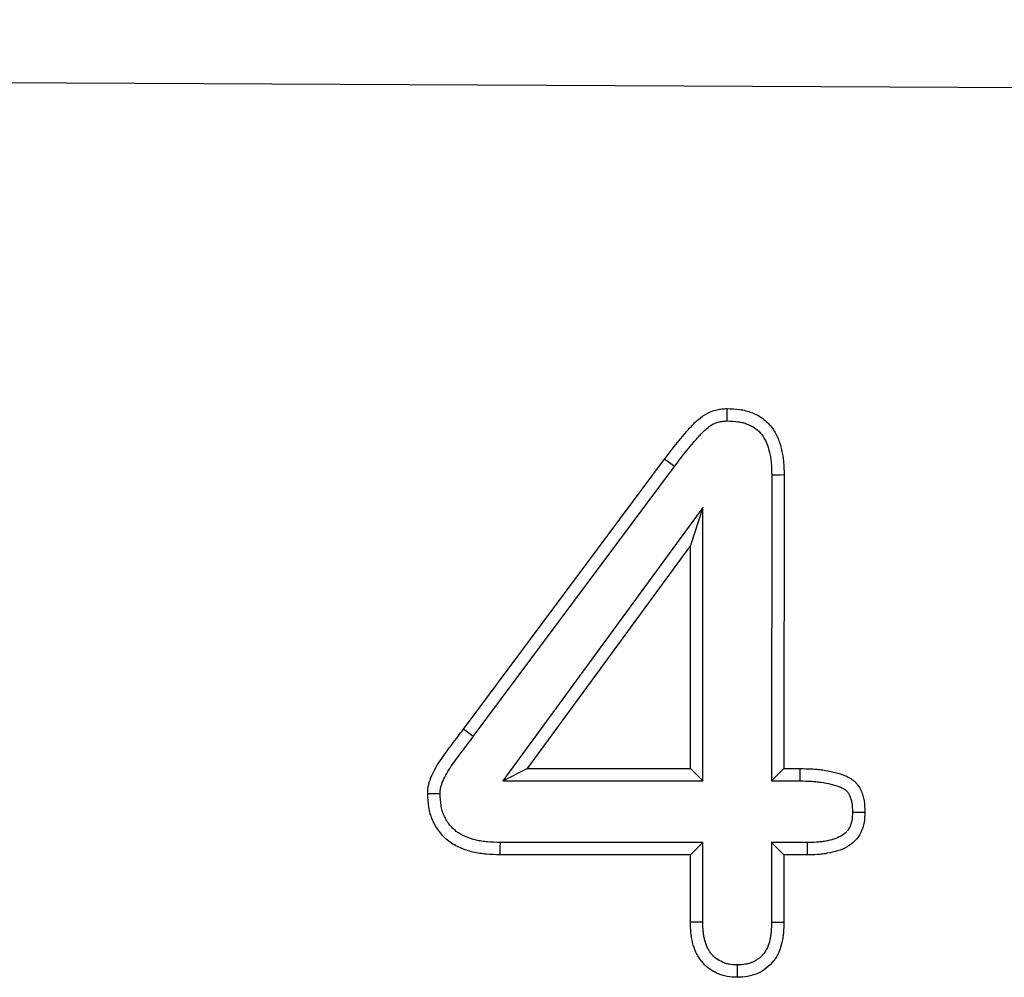
# Model space of a CAD drawing. Units: millimetres. Extents: x 75 to 2081, y 25 to 1460.
# Drawn here: x 722 to 764, y 1091 to 1133 of the extents above; entities that cross this region are included whole.
import ezdxf

# ---------------------------------------------------------------- set-up
doc = ezdxf.new("R2010")
doc.units = ezdxf.units.MM
doc.header["$LTSCALE"] = 5
doc.layers.get('0').update_dxf_attribs({"color": 1})
doc.layers.add('13604', color=7, linetype='Continuous')

# ---------------------------------------------------------------- blocks, each defined once
blk = doc.blocks.new('1072933-M_002_Front_view')
for p, q in [((-6.237, 352.246), (-1006.224, 357.251)), ((-6.237, 352.246), (-1006.212, 357.251)), ((-439.307, 326.45), (-430.572, 338.173)), ((-430.141, 337.854), (-430.572, 338.173)), ((-438.879, 326.127), (-430.141, 337.854)), ((-425.924, 337.494), (-425.928, 324.207)), ((-425.388, 337.501), (-425.392, 324.742)), ((-428.913, 336.069), (-437.596, 324.209)), ((-428.913, 336.069), (-429.449, 334.429)), ((-428.919, 324.205), (-428.913, 336.069)), ((-429.449, 334.429), (-436.54, 324.745)), ((-429.455, 324.741), (-429.449, 334.429)), ((-438.879, 326.127), (-439.307, 326.45)), ((-437.596, 324.209), (-436.54, 324.745)), ((-436.54, 324.745), (-429.455, 324.741)), ((-428.919, 324.205), (-429.455, 324.741)), ((-425.928, 324.207), (-425.392, 324.742)), ((-425.392, 324.742), (-424.684, 324.741)), ((-437.596, 324.209), (-428.919, 324.205)), ((-425.928, 324.207), (-424.689, 324.205)), ((-428.92, 321.527), (-437.718, 321.529)), ((-428.92, 321.527), (-429.455, 320.991)), ((-428.92, 318.076), (-428.92, 321.527)), ((-425.929, 321.528), (-425.929, 318.077)), ((-425.929, 321.528), (-425.393, 320.992)), ((-424.393, 321.528), (-425.929, 321.528)), ((-429.455, 320.991), (-437.727, 320.994)), ((-429.455, 318.066), (-429.455, 320.991)), ((-425.393, 320.992), (-425.393, 318.067)), ((-424.387, 320.992), (-425.393, 320.992))]:
    blk.add_line(p, q)
at = {"flags": 128}
for points in [[(-427.852, 339.833), (-427.854, 340.021), (-427.856, 340.195), (-427.858, 340.369)], [(-425.924, 337.494), (-425.735, 337.496), (-425.561, 337.499), (-425.388, 337.501)], [(-424.689, 324.205), (-424.686, 324.498), (-424.684, 324.741)], [(-440.324, 323.644), (-440.548, 323.644), (-440.86, 323.644)], [(-422.418, 322.849), (-422.125, 322.85), (-421.882, 322.85)], [(-437.718, 321.529), (-437.722, 321.306), (-437.727, 320.994)], [(-424.393, 321.528), (-424.39, 321.311), (-424.387, 320.992)], [(-428.92, 318.076), (-429.092, 318.073), (-429.274, 318.069), (-429.455, 318.066)], [(-425.929, 318.077), (-425.759, 318.074), (-425.576, 318.07), (-425.393, 318.067)], [(-427.423, 316.215), (-427.423, 316.045), (-427.422, 315.862), (-427.422, 315.679)]]:
    blk.add_lwpolyline(points, dxfattribs=at)
for points, knots in [([(-430.572, 338.173), (-430.482, 338.295), (-430.392, 338.416), (-430.208, 338.657), (-430.115, 338.776), (-429.924, 339.011), (-429.827, 339.126), (-429.679, 339.299), (-429.63, 339.356), (-429.529, 339.469), (-429.479, 339.526), (-429.377, 339.637), (-429.325, 339.693), (-429.218, 339.8), (-429.163, 339.852), (-428.991, 340), (-428.867, 340.088), (-428.667, 340.196), (-428.598, 340.228), (-428.456, 340.28), (-428.383, 340.301), (-428.235, 340.333), (-428.16, 340.344), (-428.009, 340.36), (-427.934, 340.365), (-427.858, 340.369)], [0, 0, 0, 0, 0.125, 0.125, 0.25, 0.25, 0.375, 0.375, 0.4375, 0.4375, 0.5, 0.5, 0.5625, 0.5625, 0.625, 0.625, 0.75, 0.75, 0.8125, 0.8125, 0.875, 0.875, 0.9375, 0.9375, 1, 1, 1, 1]), ([(-427.858, 340.369), (-427.677, 340.362), (-427.496, 340.355), (-427.229, 340.317), (-427.14, 340.299), (-426.965, 340.255), (-426.878, 340.227), (-426.709, 340.163), (-426.626, 340.126), (-426.466, 340.042), (-426.389, 339.994), (-426.17, 339.834), (-426.041, 339.705), (-425.821, 339.417), (-425.732, 339.259), (-425.589, 338.927), (-425.535, 338.753), (-425.474, 338.489), (-425.457, 338.4), (-425.43, 338.221), (-425.42, 338.132), (-425.397, 337.862), (-425.392, 337.681), (-425.388, 337.501)], [0, 0, 0, 0, 0.125, 0.125, 0.1875, 0.1875, 0.25, 0.25, 0.3125, 0.3125, 0.375, 0.375, 0.5, 0.5, 0.625, 0.625, 0.75, 0.75, 0.8125, 0.8125, 0.875, 0.875, 1, 1, 1, 1]), ([(-430.141, 337.854), (-430.051, 337.976), (-429.962, 338.095), (-429.785, 338.329), (-429.696, 338.442), (-429.512, 338.668), (-429.417, 338.781), (-429.274, 338.948), (-429.226, 339.004), (-429.129, 339.113), (-429.08, 339.168), (-428.984, 339.273), (-428.938, 339.322), (-428.846, 339.414), (-428.802, 339.456), (-428.666, 339.572), (-428.573, 339.638), (-428.434, 339.713), (-428.388, 339.734), (-428.295, 339.768), (-428.245, 339.782), (-428.143, 339.805), (-428.091, 339.813), (-427.976, 339.824), (-427.916, 339.829), (-427.852, 339.833)], [0, 0, 0, 0, 0.125, 0.125, 0.25, 0.25, 0.375, 0.375, 0.4375, 0.4375, 0.5, 0.5, 0.5625, 0.5625, 0.625, 0.625, 0.75, 0.75, 0.8125, 0.8125, 0.875, 0.875, 0.9375, 0.9375, 0.9922771, 0.9922771, 0.9922771, 0.9922771]), ([(-427.852, 339.833), (-427.682, 339.826), (-427.529, 339.818), (-427.322, 339.789), (-427.254, 339.775), (-427.117, 339.74), (-427.049, 339.719), (-426.918, 339.669), (-426.855, 339.641), (-426.737, 339.579), (-426.683, 339.546), (-426.531, 339.434), (-426.438, 339.342), (-426.277, 339.131), (-426.209, 339.012), (-426.096, 338.75), (-426.051, 338.605), (-425.999, 338.382), (-425.985, 338.306), (-425.962, 338.154), (-425.953, 338.077), (-425.933, 337.84), (-425.928, 337.672), (-425.924, 337.494)], [0.006428, 0.006428, 0.006428, 0.006428, 0.125, 0.125, 0.1875, 0.1875, 0.25, 0.25, 0.3125, 0.3125, 0.375, 0.375, 0.5, 0.5, 0.625, 0.625, 0.75, 0.75, 0.8125, 0.8125, 0.875, 0.875, 0.9983528, 0.9983528, 0.9983528, 0.9983528]), ([(-440.86, 323.644), (-440.857, 323.712), (-440.853, 323.78), (-440.843, 323.881), (-440.839, 323.915), (-440.829, 323.982), (-440.822, 324.015), (-440.784, 324.181), (-440.737, 324.309), (-440.625, 324.557), (-440.562, 324.677), (-440.426, 324.913), (-440.353, 325.028), (-440.201, 325.253), (-440.122, 325.363), (-439.962, 325.583), (-439.881, 325.692), (-439.636, 326.017), (-439.471, 326.233), (-439.307, 326.45)], [0, 0, 0, 0, 0.0625, 0.0625, 0.09375, 0.09375, 0.125, 0.125, 0.25, 0.25, 0.375, 0.375, 0.5, 0.5, 0.625, 0.625, 0.75, 0.75, 1, 1, 1, 1]), ([(-440.324, 323.644), (-440.321, 323.701), (-440.318, 323.751), (-440.311, 323.82), (-440.308, 323.844), (-440.301, 323.886), (-440.297, 323.907), (-440.272, 324.016), (-440.238, 324.112), (-440.147, 324.314), (-440.09, 324.423), (-439.969, 324.633), (-439.905, 324.735), (-439.763, 324.944), (-439.686, 325.051), (-439.531, 325.264), (-439.452, 325.371), (-439.21, 325.692), (-439.044, 325.91), (-438.88, 326.125), (-438.88, 326.126), (-438.879, 326.127), (-438.879, 326.127)], [0.0085796, 0.0085796, 0.0085796, 0.0085796, 0.0625, 0.0625, 0.09375, 0.09375, 0.125, 0.125, 0.25, 0.25, 0.375, 0.375, 0.5, 0.5, 0.625, 0.625, 0.75, 0.75, 1, 1, 1, 1.0007494, 1.0007494, 1.0007494, 1.0007494]), ([(-424.684, 324.741), (-424.521, 324.738), (-424.359, 324.735), (-424.115, 324.722), (-424.034, 324.716), (-423.872, 324.701), (-423.792, 324.692), (-423.55, 324.658), (-423.39, 324.627), (-423.153, 324.569), (-423.074, 324.548), (-422.919, 324.5), (-422.842, 324.474), (-422.691, 324.412), (-422.617, 324.377), (-422.475, 324.296), (-422.407, 324.25), (-422.315, 324.17), (-422.286, 324.141), (-422.232, 324.081), (-422.206, 324.049), (-422.135, 323.949), (-422.094, 323.878), (-422.024, 323.73), (-421.995, 323.653), (-421.949, 323.497), (-421.931, 323.417), (-421.894, 323.176), (-421.888, 323.013), (-421.882, 322.85)], [0, 0, 0, 0, 0.125, 0.125, 0.1875, 0.1875, 0.25, 0.25, 0.375, 0.375, 0.4375, 0.4375, 0.5, 0.5, 0.5625, 0.5625, 0.625, 0.625, 0.65625, 0.65625, 0.6875, 0.6875, 0.75, 0.75, 0.8125, 0.8125, 0.875, 0.875, 1, 1, 1, 1]), ([(-424.689, 324.205), (-424.528, 324.202), (-424.373, 324.199), (-424.15, 324.187), (-424.077, 324.182), (-423.931, 324.168), (-423.858, 324.16), (-423.641, 324.129), (-423.499, 324.102), (-423.29, 324.051), (-423.22, 324.032), (-423.088, 323.992), (-423.026, 323.97), (-422.912, 323.923), (-422.858, 323.898), (-422.766, 323.845), (-422.728, 323.818), (-422.683, 323.779), (-422.671, 323.767), (-422.644, 323.738), (-422.631, 323.721), (-422.592, 323.666), (-422.566, 323.623), (-422.521, 323.527), (-422.502, 323.476), (-422.47, 323.369), (-422.458, 323.314), (-422.431, 323.14), (-422.424, 323.004), (-422.418, 322.849)], [0.0010546, 0.0010546, 0.0010546, 0.0010546, 0.125, 0.125, 0.1875, 0.1875, 0.25, 0.25, 0.375, 0.375, 0.4375, 0.4375, 0.5, 0.5, 0.5625, 0.5625, 0.625, 0.625, 0.65625, 0.65625, 0.6875, 0.6875, 0.75, 0.75, 0.8125, 0.8125, 0.875, 0.875, 0.9951298, 0.9951298, 0.9951298, 0.9951298]), ([(-437.727, 320.994), (-437.921, 321), (-438.116, 321.006), (-438.406, 321.032), (-438.502, 321.043), (-438.694, 321.073), (-438.79, 321.092), (-439.074, 321.159), (-439.26, 321.218), (-439.616, 321.374), (-439.786, 321.472), (-440.019, 321.649), (-440.092, 321.713), (-440.229, 321.851), (-440.293, 321.925), (-440.411, 322.08), (-440.465, 322.16), (-440.564, 322.328), (-440.608, 322.415), (-440.685, 322.594), (-440.718, 322.685), (-440.772, 322.873), (-440.793, 322.968), (-440.84, 323.255), (-440.85, 323.45), (-440.86, 323.644)], [0, 0, 0, 0, 0.125, 0.125, 0.1875, 0.1875, 0.25, 0.25, 0.375, 0.375, 0.5, 0.5, 0.5625, 0.5625, 0.625, 0.625, 0.6875, 0.6875, 0.75, 0.75, 0.8125, 0.8125, 0.875, 0.875, 1, 1, 1, 1]), ([(-437.718, 321.529), (-437.91, 321.536), (-438.091, 321.542), (-438.349, 321.564), (-438.432, 321.574), (-438.598, 321.6), (-438.68, 321.616), (-438.923, 321.674), (-439.079, 321.724), (-439.367, 321.85), (-439.499, 321.926), (-439.675, 322.06), (-439.728, 322.108), (-439.831, 322.211), (-439.88, 322.267), (-439.972, 322.388), (-440.015, 322.451), (-440.091, 322.582), (-440.125, 322.648), (-440.184, 322.784), (-440.209, 322.854), (-440.251, 323), (-440.268, 323.075), (-440.304, 323.296), (-440.314, 323.461), (-440.324, 323.644)], [0.0018128, 0.0018128, 0.0018128, 0.0018128, 0.125, 0.125, 0.1875, 0.1875, 0.25, 0.25, 0.375, 0.375, 0.5, 0.5, 0.5625, 0.5625, 0.625, 0.625, 0.6875, 0.6875, 0.75, 0.75, 0.8125, 0.8125, 0.875, 0.875, 0.9940412, 0.9940412, 0.9940412, 0.9940412]), ([(-422.418, 322.849), (-422.423, 322.708), (-422.429, 322.59), (-422.453, 322.448), (-422.465, 322.4), (-422.496, 322.304), (-422.515, 322.256), (-422.558, 322.165), (-422.581, 322.123), (-422.631, 322.048), (-422.657, 322.017), (-422.749, 321.922), (-422.828, 321.862), (-423.011, 321.759), (-423.115, 321.715), (-423.343, 321.642), (-423.469, 321.612), (-423.658, 321.578), (-423.721, 321.568), (-423.847, 321.553), (-423.91, 321.547), (-424.107, 321.534), (-424.246, 321.531), (-424.393, 321.528)], [0.0053054, 0.0053054, 0.0053054, 0.0053054, 0.125, 0.125, 0.1875, 0.1875, 0.25, 0.25, 0.3125, 0.3125, 0.375, 0.375, 0.5, 0.5, 0.625, 0.625, 0.75, 0.75, 0.8125, 0.8125, 0.875, 0.875, 0.9984616, 0.9984616, 0.9984616, 0.9984616]), ([(-421.882, 322.85), (-421.887, 322.701), (-421.891, 322.552), (-421.929, 322.333), (-421.947, 322.26), (-421.992, 322.118), (-422.02, 322.049), (-422.084, 321.914), (-422.12, 321.848), (-422.203, 321.725), (-422.25, 321.667), (-422.405, 321.506), (-422.526, 321.416), (-422.786, 321.27), (-422.924, 321.213), (-423.207, 321.123), (-423.353, 321.088), (-423.572, 321.048), (-423.646, 321.037), (-423.793, 321.019), (-423.867, 321.013), (-424.09, 320.998), (-424.238, 320.995), (-424.387, 320.992)], [0, 0, 0, 0, 0.125, 0.125, 0.1875, 0.1875, 0.25, 0.25, 0.3125, 0.3125, 0.375, 0.375, 0.5, 0.5, 0.625, 0.625, 0.75, 0.75, 0.8125, 0.8125, 0.875, 0.875, 1, 1, 1, 1]), ([(-427.422, 315.679), (-427.57, 315.685), (-427.718, 315.691), (-427.936, 315.73), (-428.008, 315.748), (-428.15, 315.793), (-428.219, 315.82), (-428.422, 315.91), (-428.55, 315.986), (-428.727, 316.121), (-428.783, 316.169), (-428.889, 316.273), (-428.938, 316.328), (-429.03, 316.445), (-429.072, 316.506), (-429.148, 316.633), (-429.182, 316.699), (-429.274, 316.901), (-429.321, 317.042), (-429.375, 317.258), (-429.39, 317.33), (-429.414, 317.476), (-429.424, 317.55), (-429.445, 317.77), (-429.45, 317.918), (-429.455, 318.066)], [0, 0, 0, 0, 0.125, 0.125, 0.1875, 0.1875, 0.25, 0.25, 0.375, 0.375, 0.4375, 0.4375, 0.5, 0.5, 0.5625, 0.5625, 0.625, 0.625, 0.75, 0.75, 0.8125, 0.8125, 0.875, 0.875, 1, 1, 1, 1]), ([(-427.423, 316.215), (-427.562, 316.221), (-427.676, 316.228), (-427.817, 316.253), (-427.867, 316.266), (-427.967, 316.297), (-428.018, 316.317), (-428.167, 316.384), (-428.259, 316.438), (-428.384, 316.533), (-428.424, 316.567), (-428.497, 316.639), (-428.531, 316.677), (-428.594, 316.758), (-428.624, 316.801), (-428.678, 316.891), (-428.702, 316.938), (-428.77, 317.087), (-428.808, 317.2), (-428.851, 317.374), (-428.864, 317.432), (-428.884, 317.552), (-428.891, 317.611), (-428.909, 317.798), (-428.914, 317.932), (-428.92, 318.076)], [0.0063548, 0.0063548, 0.0063548, 0.0063548, 0.125, 0.125, 0.1875, 0.1875, 0.25, 0.25, 0.375, 0.375, 0.4375, 0.4375, 0.5, 0.5, 0.5625, 0.5625, 0.625, 0.625, 0.75, 0.75, 0.8125, 0.8125, 0.875, 0.875, 0.9972651, 0.9972651, 0.9972651, 0.9972651]), ([(-425.929, 318.077), (-425.934, 317.932), (-425.939, 317.796), (-425.956, 317.604), (-425.963, 317.542), (-425.982, 317.42), (-425.993, 317.36), (-426.033, 317.187), (-426.068, 317.078), (-426.157, 316.879), (-426.21, 316.789), (-426.305, 316.667), (-426.339, 316.63), (-426.412, 316.558), (-426.451, 316.524), (-426.535, 316.459), (-426.58, 316.429), (-426.671, 316.376), (-426.717, 316.352), (-426.811, 316.311), (-426.859, 316.294), (-426.96, 316.265), (-427.012, 316.253), (-427.165, 316.228), (-427.284, 316.222), (-427.423, 316.215)], [0.0027379, 0.0027379, 0.0027379, 0.0027379, 0.125, 0.125, 0.1875, 0.1875, 0.25, 0.25, 0.375, 0.375, 0.5, 0.5, 0.5625, 0.5625, 0.625, 0.625, 0.6875, 0.6875, 0.75, 0.75, 0.8125, 0.8125, 0.875, 0.875, 0.9936258, 0.9936258, 0.9936258, 0.9936258]), ([(-425.393, 318.067), (-425.404, 317.772), (-425.417, 317.478), (-425.514, 317.05), (-425.557, 316.909), (-425.678, 316.634), (-425.753, 316.505), (-425.935, 316.269), (-426.043, 316.162), (-426.279, 315.98), (-426.409, 315.902), (-426.682, 315.783), (-426.825, 315.741), (-427.121, 315.692), (-427.272, 315.686), (-427.422, 315.679)], [0, 0, 0, 0, 0.25, 0.25, 0.375, 0.375, 0.5, 0.5, 0.625, 0.625, 0.75, 0.75, 0.875, 0.875, 1, 1, 1, 1])]:
    blk.add_open_spline(points, degree=3, knots=knots)

msp = doc.modelspace()

# ---------------------------------------------------------------- block references
at = {"layer": '13604'}
msp.add_blockref('1072933-M_002_Front_view', (1180.312, 775.367), dxfattribs=at)

doc.saveas('drawing.dxf')
